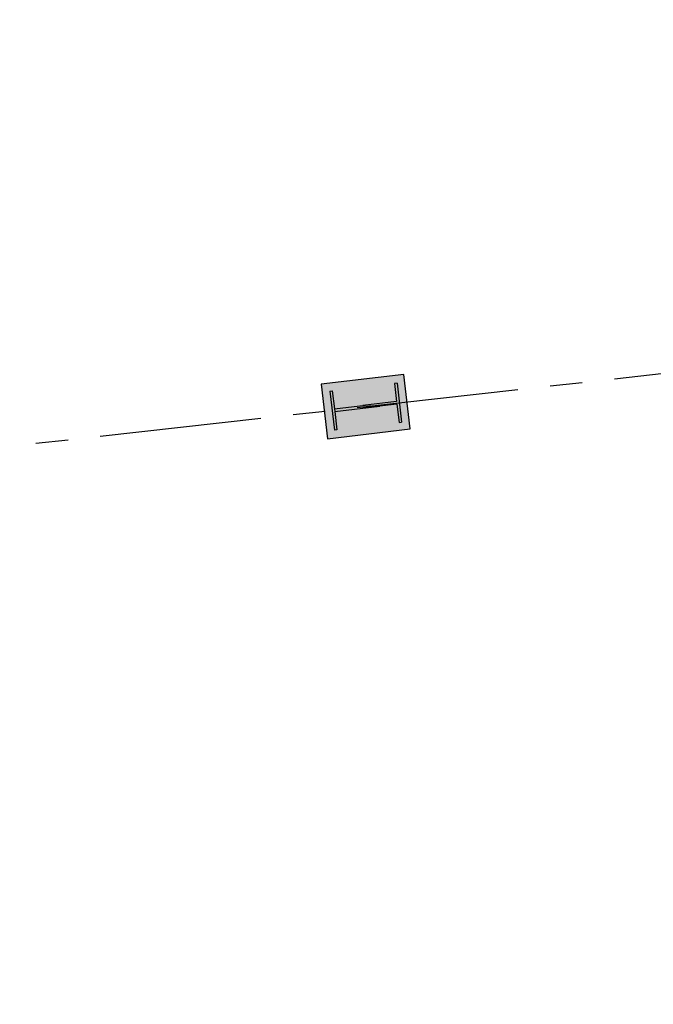
# Model space of a CAD drawing. Units: millimetres. Extents: x 1839 to 3816, y 1121 to 2939.
# Drawn here: x 2756 to 2759, y 2505 to 2509 of the extents above; entities that cross this region are included whole.
import ezdxf

# ---------------------------------------------------------------- set-up
doc = ezdxf.new("R2010")
doc.units = ezdxf.units.MM
doc.linetypes.add('PL-POUSO-ARQ-EIXO$0$CENTER', pattern=[2, 1.25, -0.25, 0.25, -0.25])
for name, color, linetype in [('ARQ-LINHA GROSSA', 4, 'Continuous'), ('EIXO$0$A-EIXOS-PRI', 252, 'PL-POUSO-ARQ-EIXO$0$CENTER'), ('ESTRUTURA', 1, 'Continuous'), ('Estrutura Metálica 2', 3, 'Continuous')]:
    doc.layers.add(name, color=color, linetype=linetype)

# ---------------------------------------------------------------- blocks, each defined once
blk = doc.blocks.new('sapata')
at = {"layer": 'ARQ-LINHA GROSSA'}
h = blk.add_hatch(color=252, dxfattribs=at)
h.dxf.hatch_style = 1
h.paths.add_polyline_path([(707.3564, -62.8709), (707.3564, -62.8709), (707.3464, -62.8721), (707.3476, -62.882), (707.3575, -62.8808), (707.3575, -62.8808), (707.4886, -62.8654), (707.4969, -62.9359), (707.5069, -62.9347), (707.4891, -62.7838), (707.4791, -62.7849), (707.4874, -62.8554)])
h = blk.add_hatch(color=252, dxfattribs=at)
h.dxf.hatch_style = 1
h.paths.add_polyline_path([(707.3783, -62.8683), (707.3783, -62.8683), (707.3882, -62.8672), (707.3894, -62.8771), (707.3795, -62.8783), (707.3795, -62.8783), (707.2484, -62.8937), (707.2567, -62.9642), (707.2468, -62.9654), (707.229, -62.8145), (707.2389, -62.8133), (707.2472, -62.8838)])
at = {"layer": 'Estrutura Metálica 2'}
h = blk.add_hatch(color=252, dxfattribs=at)
h.dxf.hatch_style = 1
h.paths.add_polyline_path([(707.5153, -62.7505), (707.1957, -62.7882), (707.2205, -62.9987), (707.5402, -62.961)])
h.paths.add_polyline_path([(707.4874, -62.8554), (707.4791, -62.7849), (707.4891, -62.7838), (707.5069, -62.9347), (707.4969, -62.9359), (707.4886, -62.8654), (707.3575, -62.8808), (707.2484, -62.8937), (707.2567, -62.9642), (707.2468, -62.9654), (707.229, -62.8145), (707.2389, -62.8133), (707.2472, -62.8838), (707.3887, -62.8671)], flags=16)
blk.add_lwpolyline([(707.2478, -62.8837), (707.249, -62.8937)])
blk.add_lwpolyline([(707.2478, -62.8837), (707.249, -62.8937)])
at = {"layer": 'ARQ-LINHA GROSSA'}
for p, q in [((707.4891, -62.7838), (707.4791, -62.7849)), ((707.4791, -62.7849), (707.4874, -62.8554)), ((707.4891, -62.7838), (707.5069, -62.9347)), ((707.229, -62.8145), (707.2389, -62.8133)), ((707.229, -62.8145), (707.2468, -62.9654)), ((707.2389, -62.8133), (707.2472, -62.8838)), ((707.2472, -62.8838), (707.3887, -62.8671)), ((707.2484, -62.8937), (707.4231, -62.8731)), ((707.4874, -62.8554), (707.3564, -62.8709)), ((707.4886, -62.8654), (707.3575, -62.8808)), ((707.4886, -62.8654), (707.4969, -62.9359)), ((707.2484, -62.8937), (707.2567, -62.9642)), ((707.4969, -62.9359), (707.5069, -62.9347)), ((707.2567, -62.9642), (707.2468, -62.9654))]:
    blk.add_line(p, q, dxfattribs=at)
at = {"layer": 'ESTRUTURA'}
blk.add_lwpolyline([(707.5153, -62.7505), (707.1957, -62.7882), (707.2205, -62.9987), (707.5402, -62.961)], close=True, dxfattribs=at)

msp = doc.modelspace()

# ---------------------------------------------------------------- linework, layer by layer
at = {"layer": 'EIXO$0$A-EIXOS-PRI', "ltscale": 0.5}
msp.add_line((2706.7852, 2501.4411), (2777.4734, 2509.3192), dxfattribs=at)

# ---------------------------------------------------------------- block references
at = {"layer": 'Estrutura Metálica 2'}
msp.add_blockref('sapata', (2050.1359, 2569.9679), dxfattribs=at)

doc.saveas('drawing.dxf')
